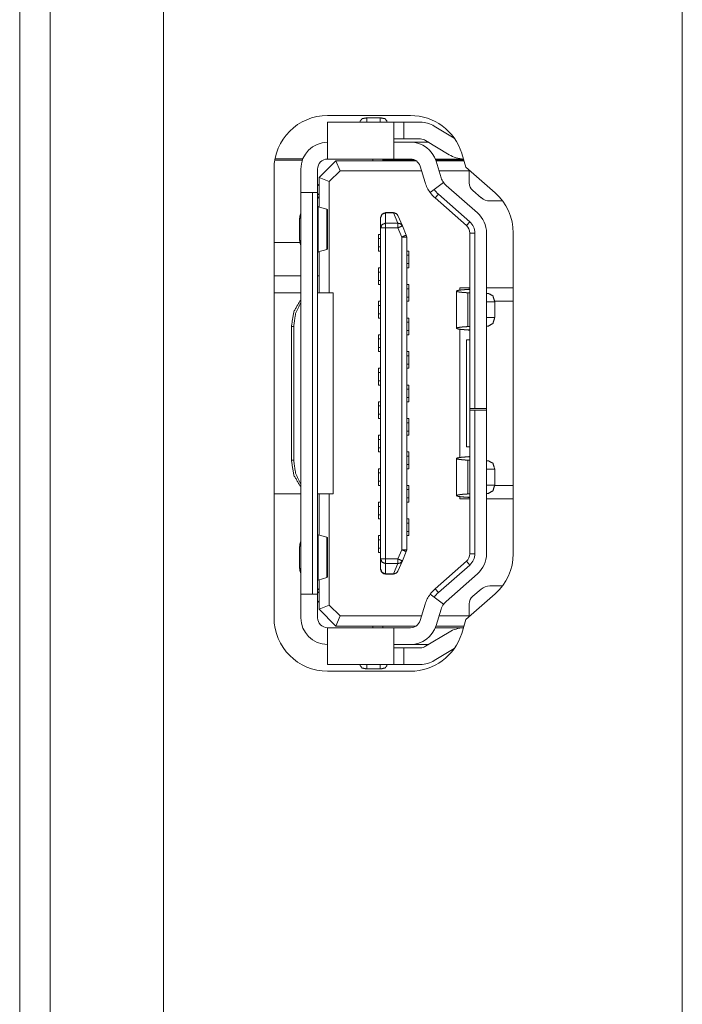
# Model space of a CAD drawing. Extents: x 0 to 3015, y 0 to 2132.
# Drawn here: x 137 to 156, y 888 to 917 of the extents above; entities that cross this region are included whole.
import ezdxf

# ---------------------------------------------------------------- set-up
doc = ezdxf.new("R2010")
doc.units = 0
doc.layers.add('1', color=7, linetype='CONTINUOUS')

msp = doc.modelspace()

# ---------------------------------------------------------------- linework, layer by layer
at = {"layer": '1', "color": 162, "linetype": 'Continuous', "lineweight": 18}
for p, q in [((156.49, 739.984), (156.49, 1164.364)), ((136.673, 1095.697), (136.673, 852.688)), ((137.587, 1095.697), (137.587, 852.688)), ((140.977, 863.631), (140.977, 1005.62)), ((148.361, 914.442), (145.881, 914.442)), ((147.057, 914.375), (147.457, 914.375)), ((147.057, 914.375), (147.057, 914.242)), ((147.457, 914.242), (147.457, 914.375)), ((145.881, 914.242), (147.858, 914.242)), ((146.857, 914.242), (146.857, 914.275)), ((147.657, 914.275), (147.657, 914.242)), ((148.158, 914.242), (148.658, 914.242)), ((148.158, 914.242), (148.158, 913.741)), ((149.669, 913.764), (149.073, 914.126)), ((148.158, 913.741), (148.658, 913.741)), ((148.361, 913.641), (147.858, 913.641)), ((148.907, 913.641), (148.361, 913.641)), ((148.814, 913.698), (149.517, 913.271)), ((150.019, 912.899), (149.892, 913.311)), ((145.126, 913.108), (144.302, 913.108)), ((145.143, 913.15), (144.31, 913.15)), ((145.631, 912.59), (146.131, 913.091)), ((147.858, 913.141), (145.881, 913.141)), ((148.527, 913.091), (146.131, 913.091)), ((146.256, 912.791), (146.131, 913.091)), ((147.232, 913.091), (147.232, 913.141)), ((147.532, 913.141), (147.532, 913.091)), ((148.498, 913.108), (147.532, 913.108)), ((147.858, 913.141), (148.361, 913.141)), ((148.648, 912.929), (148.8, 912.435)), ((149.104, 913.141), (149.945, 913.141)), ((149.955, 913.108), (149.116, 913.108)), ((149.96, 913.091), (149.122, 913.091)), ((149.127, 913.076), (149.278, 912.583)), ((150.892, 912.131), (150.019, 912.899)), ((144.28, 912.841), (144.28, 899.429)), ((145.08, 912.841), (145.08, 912.14)), ((145.581, 912.14), (145.581, 912.841)), ((145.931, 912.466), (145.631, 912.59)), ((145.631, 912.59), (145.631, 911.707)), ((145.931, 912.466), (146.256, 912.791)), ((146.256, 912.791), (148.691, 912.791)), ((149.215, 912.791), (150.118, 912.791)), ((150.118, 912.812), (150.118, 912.791)), ((150.118, 912.428), (150.118, 912.791)), ((150.142, 912.791), (150.118, 912.791)), ((145.631, 912.387), (145.581, 912.337)), ((145.931, 909.137), (145.931, 912.466)), ((149.069, 912.228), (149.352, 912.435)), ((150.363, 911.529), (149.426, 912.354)), ((145.08, 912.14), (145.08, 900.13)), ((145.431, 912.14), (145.08, 912.14)), ((145.581, 912.14), (145.431, 912.14)), ((145.431, 900.13), (145.431, 912.14)), ((145.581, 900.13), (145.581, 912.14)), ((145.581, 912.111), (145.631, 912.061)), ((145.631, 911.966), (145.581, 912.016)), ((149.069, 912.228), (148.948, 912.14)), ((149.195, 912.091), (149.096, 911.978)), ((149.096, 911.978), (150.033, 911.154)), ((149.195, 912.091), (150.132, 911.266)), ((150.472, 911.986), (150.223, 912.2)), ((145.599, 911.716), (145.863, 911.644)), ((145.599, 911.716), (145.599, 910.363)), ((151.115, 911.89), (150.733, 911.89)), ((145.863, 911.644), (145.881, 911.634)), ((145.863, 910.434), (145.863, 911.644)), ((145.881, 910.444), (145.881, 911.634)), ((147.467, 911.389), (147.467, 911.083)), ((147.617, 911.539), (147.849, 911.539)), ((147.849, 911.531), (147.617, 911.531)), ((147.617, 911.531), (147.617, 911.224)), ((147.849, 911.531), (147.98, 911.224)), ((148.118, 911.142), (147.987, 911.448)), ((145.044, 910.732), (145.044, 911.346)), ((147.617, 911.224), (147.98, 911.224)), ((148.118, 911.142), (148.236, 910.867)), ((150.033, 911.154), (150.132, 911.266)), ((147.407, 910.889), (147.467, 910.889)), ((147.467, 901.187), (147.467, 911.083)), ((147.617, 911.083), (147.617, 901.187)), ((147.98, 911.083), (147.617, 911.083)), ((147.98, 911.083), (148.098, 910.808)), ((148.098, 901.462), (148.098, 910.808)), ((148.248, 910.808), (148.248, 901.462)), ((150.285, 910.928), (150.135, 910.928)), ((150.135, 905.685), (150.135, 910.928)), ((150.285, 910.928), (150.285, 905.685)), ((150.635, 910.928), (150.635, 905.685)), ((151.436, 901.341), (151.436, 910.928)), ((145.053, 910.648), (144.28, 910.648)), ((144.28, 910.648), (145.053, 910.648)), ((147.407, 910.514), (147.407, 910.764)), ((145.863, 910.434), (145.599, 910.363)), ((145.631, 909.137), (145.631, 910.371)), ((145.863, 910.434), (145.881, 910.444)), ((147.467, 910.389), (147.407, 910.389)), ((148.248, 910.389), (148.308, 910.389)), ((148.308, 910.263), (148.308, 910.013)), ((145.08, 909.647), (144.28, 909.647)), ((145.631, 909.647), (145.581, 909.647)), ((147.407, 909.888), (147.467, 909.888)), ((147.407, 909.513), (147.407, 909.763)), ((148.308, 909.888), (148.248, 909.888)), ((147.467, 909.388), (147.407, 909.388)), ((148.248, 909.388), (148.308, 909.388)), ((145.08, 909.137), (144.28, 909.137)), ((145.08, 909.137), (144.28, 909.137)), ((146.046, 903.132), (146.046, 909.137)), ((146.046, 903.132), (146.046, 909.137)), ((148.308, 909.263), (148.308, 909.012)), ((149.734, 909.192), (149.734, 908.082)), ((149.84, 909.222), (149.834, 909.288)), ((149.834, 909.288), (150.135, 909.288)), ((149.834, 909.288), (149.834, 909.221)), ((149.998, 909.237), (150.047, 909.241)), ((149.998, 909.237), (150.135, 909.237)), ((150.135, 909.241), (150.047, 909.241)), ((150.135, 909.142), (150.079, 909.142)), ((150.079, 909.142), (150.135, 909.139)), ((150.079, 909.142), (150.079, 908.132)), ((150.635, 909.288), (151.436, 909.288)), ((150.691, 909.125), (150.635, 909.129)), ((150.635, 909.125), (150.691, 909.125)), ((147.407, 908.887), (147.467, 908.887)), ((147.407, 908.512), (147.407, 908.762)), ((148.308, 908.887), (148.248, 908.887)), ((150.88, 908.875), (150.635, 908.875)), ((151.436, 908.887), (150.88, 908.887)), ((150.88, 908.399), (150.88, 908.875)), ((147.467, 908.387), (147.407, 908.387)), ((148.248, 908.387), (148.308, 908.387)), ((148.308, 908.262), (148.308, 908.011)), ((150.635, 908.399), (150.88, 908.399)), ((150.635, 908.145), (150.691, 908.149)), ((150.691, 908.149), (150.635, 908.149)), ((144.799, 908.137), (144.799, 904.133)), ((144.869, 908.137), (144.799, 908.137)), ((144.799, 908.137), (144.799, 904.133)), ((144.869, 908.137), (144.799, 908.137)), ((144.869, 904.133), (144.869, 908.137)), ((144.869, 904.133), (144.869, 908.137)), ((147.407, 907.886), (147.467, 907.886)), ((148.308, 907.886), (148.248, 907.886)), ((149.834, 908.053), (149.834, 904.217)), ((149.998, 908.037), (150.047, 908.033)), ((150.135, 908.037), (149.998, 908.037)), ((150.047, 908.033), (150.135, 908.033)), ((150.135, 908.135), (150.079, 908.132)), ((150.079, 908.132), (150.135, 908.132)), ((147.407, 907.511), (147.407, 907.761)), ((150.034, 907.736), (150.034, 904.534)), ((150.034, 907.736), (150.135, 907.736)), ((147.467, 907.386), (147.407, 907.386)), ((148.248, 907.386), (148.308, 907.386)), ((148.308, 907.261), (148.308, 907.011)), ((147.407, 906.885), (147.467, 906.885)), ((147.407, 906.51), (147.407, 906.76)), ((148.308, 906.885), (148.248, 906.885)), ((147.467, 906.385), (147.407, 906.385)), ((148.248, 906.385), (148.308, 906.385)), ((148.308, 906.26), (148.308, 906.01)), ((147.407, 905.885), (147.467, 905.885)), ((148.308, 905.885), (148.248, 905.885)), ((147.407, 905.509), (147.407, 905.76)), ((150.135, 905.685), (150.285, 905.685)), ((150.285, 905.635), (150.135, 905.635)), ((150.135, 901.341), (150.135, 905.635)), ((150.285, 905.685), (150.635, 905.685)), ((150.285, 905.635), (150.635, 905.635)), ((150.285, 901.341), (150.285, 905.635)), ((150.635, 905.635), (150.635, 901.341)), ((147.467, 905.384), (147.407, 905.384)), ((148.248, 905.384), (148.308, 905.384)), ((148.308, 905.259), (148.308, 905.009)), ((147.407, 904.884), (147.467, 904.884)), ((147.407, 904.509), (147.407, 904.759)), ((148.308, 904.884), (148.248, 904.884)), ((147.467, 904.383), (147.407, 904.383)), ((148.248, 904.383), (148.308, 904.383)), ((150.135, 904.534), (150.034, 904.534)), ((144.799, 904.133), (144.869, 904.133)), ((144.799, 904.133), (144.869, 904.133)), ((148.308, 904.258), (148.308, 904.008)), ((149.734, 904.188), (149.734, 903.078)), ((149.998, 904.233), (150.047, 904.236)), ((149.998, 904.233), (150.135, 904.233)), ((150.135, 904.236), (150.047, 904.236)), ((150.135, 904.138), (150.079, 904.138)), ((150.079, 904.138), (150.135, 904.135)), ((150.079, 904.138), (150.079, 903.128)), ((150.691, 904.121), (150.635, 904.124)), ((150.635, 904.121), (150.691, 904.121)), ((147.407, 903.883), (147.467, 903.883)), ((147.407, 903.508), (147.407, 903.758)), ((148.308, 903.883), (148.248, 903.883)), ((150.88, 903.871), (150.635, 903.871)), ((150.88, 903.394), (150.88, 903.871)), ((147.467, 903.383), (147.407, 903.383)), ((148.248, 903.383), (148.308, 903.383)), ((148.308, 903.257), (148.308, 903.007)), ((150.635, 903.394), (150.88, 903.394)), ((150.635, 903.141), (150.691, 903.144)), ((150.691, 903.144), (150.635, 903.144)), ((150.88, 903.383), (151.436, 903.383)), ((144.28, 903.132), (145.08, 903.132)), ((144.28, 903.132), (145.08, 903.132)), ((145.631, 901.899), (145.631, 903.132)), ((145.931, 899.804), (145.931, 903.132)), ((147.407, 902.882), (147.467, 902.882)), ((148.308, 902.882), (148.248, 902.882)), ((149.834, 903.049), (149.834, 902.982)), ((149.84, 903.048), (149.834, 902.982)), ((150.135, 902.982), (149.834, 902.982)), ((149.998, 903.033), (150.047, 903.029)), ((150.135, 903.033), (149.998, 903.033)), ((150.047, 903.029), (150.135, 903.029)), ((150.135, 903.131), (150.079, 903.128)), ((150.079, 903.128), (150.135, 903.128)), ((151.436, 902.982), (150.635, 902.982)), ((147.407, 902.507), (147.407, 902.757)), ((147.467, 902.382), (147.407, 902.382)), ((148.248, 902.382), (148.308, 902.382)), ((148.308, 902.257), (148.308, 902.006)), ((145.599, 901.907), (145.863, 901.836)), ((145.599, 901.907), (145.599, 900.554)), ((145.863, 901.836), (145.881, 901.826)), ((145.863, 900.626), (145.863, 901.836)), ((145.881, 900.636), (145.881, 901.826)), ((147.407, 901.881), (147.467, 901.881)), ((147.407, 901.506), (147.407, 901.756)), ((148.308, 901.881), (148.248, 901.881)), ((145.044, 900.924), (145.044, 901.537)), ((147.467, 901.381), (147.407, 901.381)), ((148.098, 901.462), (147.98, 901.187)), ((148.236, 901.403), (148.118, 901.128)), ((147.467, 901.187), (147.467, 900.881)), ((147.617, 901.187), (147.98, 901.187)), ((147.987, 900.821), (148.118, 901.128)), ((149.096, 900.291), (150.033, 901.116)), ((150.132, 901.003), (150.033, 901.116)), ((150.135, 901.341), (150.285, 901.341)), ((147.617, 901.045), (147.617, 900.739)), ((147.98, 901.045), (147.617, 901.045)), ((147.98, 901.045), (147.849, 900.739)), ((149.195, 900.179), (150.132, 901.003)), ((145.863, 900.626), (145.599, 900.554)), ((145.631, 899.679), (145.631, 900.563)), ((145.863, 900.626), (145.881, 900.636)), ((147.617, 900.739), (147.849, 900.739)), ((147.849, 900.73), (147.617, 900.73)), ((150.363, 900.74), (149.426, 899.916)), ((145.581, 900.254), (145.631, 900.304)), ((145.631, 900.209), (145.581, 900.159)), ((149.096, 900.291), (149.195, 900.179)), ((150.223, 900.07), (150.472, 900.284)), ((151.115, 900.38), (150.733, 900.38)), ((145.08, 900.13), (145.08, 899.429)), ((145.08, 900.13), (145.431, 900.13)), ((145.431, 900.13), (145.581, 900.13)), ((145.581, 899.429), (145.581, 900.13)), ((145.581, 899.933), (145.631, 899.883)), ((148.948, 900.13), (149.069, 900.041)), ((149.352, 899.835), (149.069, 900.041)), ((150.019, 899.371), (150.892, 900.139)), ((145.931, 899.804), (145.631, 899.679)), ((146.131, 899.179), (145.631, 899.679)), ((146.256, 899.479), (145.931, 899.804)), ((148.648, 899.341), (148.8, 899.834)), ((149.127, 899.194), (149.278, 899.687)), ((150.118, 899.479), (150.118, 899.842)), ((146.256, 899.479), (146.131, 899.179)), ((148.691, 899.479), (146.256, 899.479)), ((150.118, 899.479), (149.215, 899.479)), ((149.892, 898.958), (150.019, 899.371)), ((150.118, 899.479), (150.118, 899.458)), ((150.142, 899.479), (150.118, 899.479)), ((145.881, 899.129), (147.858, 899.129)), ((146.131, 899.179), (148.527, 899.179)), ((147.232, 899.129), (147.232, 899.179)), ((147.532, 899.179), (147.532, 899.129)), ((148.361, 899.129), (147.858, 899.129)), ((149.945, 899.129), (149.104, 899.129)), ((149.122, 899.179), (149.96, 899.179)), ((149.517, 898.998), (148.814, 898.572)), ((147.858, 898.629), (148.361, 898.629)), ((148.658, 898.528), (148.158, 898.528)), ((148.158, 898.528), (148.158, 898.028)), ((148.361, 898.629), (148.907, 898.629)), ((149.669, 898.506), (149.073, 898.144)), ((147.858, 898.028), (145.881, 898.028)), ((146.857, 897.995), (146.857, 898.028)), ((147.057, 898.028), (147.057, 897.895)), ((147.457, 897.895), (147.057, 897.895)), ((147.457, 897.895), (147.457, 898.028)), ((147.657, 898.028), (147.657, 897.995)), ((148.158, 898.028), (148.658, 898.028)), ((145.881, 897.828), (148.361, 897.828))]:
    msp.add_line(p, q, dxfattribs=at)
for centre, radius, start, end in [((145.881, 912.841), 1.601, 90, 180), ((148.361, 912.841), 1.601, 17.0991, 90), ((148.658, 913.441), 0.801, 58.7724, 90), ((148.658, 913.441), 0.3, 58.7724, 90), ((145.881, 912.841), 0.801, 90, 180), ((148.361, 912.841), 0.801, 17.0991, 90), ((149.984, 914.042), 0.901, 238.7724, 267.4418), ((145.881, 912.841), 0.3, 90, 180), ((148.361, 912.841), 0.3, 17.0991, 90), ((149.757, 912.73), 0.5, 197.0991, 216.1021), ((149.757, 912.73), 1.001, 197.0991, 216.1021), ((149.757, 912.73), 0.5, 216.1021, 228.6513), ((150.418, 912.428), 0.3, 180, 229.3987), ((149.757, 912.73), 1.001, 216.1021, 228.6513), ((149.757, 912.73), 0.851, 216.1021, 228.6513), ((150.733, 912.29), 0.4, 229.3987, 270), ((149.834, 910.928), 1.601, 0, 48.6513), ((147.617, 911.389), 0.15, 90, 180), ((147.849, 911.389), 0.15, 23.1986, 90), ((149.834, 910.928), 0.801, 0, 48.6513), ((149.834, 910.928), 0.3, 0, 48.6513), ((149.834, 910.928), 0.45, 0, 48.6513), ((148.098, 910.808), 0.15, 0, 23.1986), ((148.098, 901.462), 0.15, 336.8014, 0), ((149.834, 901.341), 0.3, 311.3487, 0), ((149.834, 901.341), 0.45, 311.3487, 0), ((149.834, 901.341), 0.801, 311.3487, 0), ((149.834, 901.341), 1.601, 311.3487, 0), ((147.617, 900.881), 0.15, 180, 189.0706), ((147.617, 900.881), 0.15, 189.0706, 270), ((147.849, 900.881), 0.15, 270, 336.8014), ((149.757, 899.54), 1.001, 131.3487, 143.8979), ((150.733, 899.98), 0.4, 90, 130.6013), ((149.757, 899.54), 1.001, 143.8979, 162.9009), ((149.757, 899.54), 0.851, 131.3487, 143.8979), ((149.757, 899.54), 0.5, 131.3487, 143.8979), ((150.418, 899.842), 0.3, 130.6013, 180), ((149.757, 899.54), 0.5, 143.8979, 162.9009), ((145.881, 899.429), 1.601, 180, 270), ((145.881, 899.429), 0.801, 180, 270), ((145.881, 899.429), 0.3, 180, 270), ((148.361, 899.429), 0.3, 270, 342.9009), ((148.361, 899.429), 0.801, 270, 342.9009), ((149.984, 898.228), 0.901, 92.5582, 121.2276), ((148.361, 899.429), 1.601, 270, 342.9009), ((148.658, 898.829), 0.3, 270, 301.2276), ((148.658, 898.829), 0.801, 270, 301.2276)]:
    msp.add_arc(centre, radius, start, end, dxfattribs=at)
for points, knots in [([(147.057, 914.375), (146.915, 914.346), (146.857, 914.275)], [0, 0, 0.611151, 1, 1]), ([(147.657, 914.275), (147.599, 914.346), (147.457, 914.375)], [0, 0, 0.38887, 1, 1]), ([(145.591, 911.718), (145.593, 911.717), (145.595, 911.717), (145.596, 911.716), (145.597, 911.716), (145.599, 911.716)], [0, 0, 0.306754, 0.469874, 0.640533, 0.818762, 1, 1]), ([(145.044, 911.346), (145.054, 911.435), (145.08, 911.513)], [0, 0, 0.523061, 1, 1]), ([(147.617, 911.531), (147.511, 911.49), (147.467, 911.389)], [0, 0, 0.510334, 1, 1]), ([(147.987, 911.448), (147.932, 911.511), (147.849, 911.531)], [0, 0, 0.491189, 1, 1]), ([(147.467, 911.083), (147.511, 911.183), (147.617, 911.224)], [0, 0, 0.489583, 1, 1]), ([(147.98, 911.224), (148.063, 911.204), (148.118, 911.142)], [0, 0, 0.508883, 1, 1]), ([(148.098, 910.808), (148.195, 910.85), (148.236, 910.867)], [0, 0, 0.706961, 1, 1]), ([(145.08, 910.565), (145.054, 910.643), (145.044, 910.732)], [0, 0, 0.476939, 1, 1]), ([(145.599, 910.363), (145.597, 910.362), (145.596, 910.362), (145.595, 910.361), (145.593, 910.361), (145.591, 910.36)], [0, 0, 0.215959, 0.424798, 0.624766, 0.815901, 1, 1]), ([(149.998, 909.237), (149.934, 909.232), (149.878, 909.227), (149.854, 909.224), (149.831, 909.221), (149.81, 909.218), (149.792, 909.215), (149.764, 909.208), (149.744, 909.202), (149.741, 909.2), (149.738, 909.198), (149.736, 909.197), (149.735, 909.195), (149.734, 909.192), (149.736, 909.188), (149.74, 909.185), (149.747, 909.182), (149.751, 909.18), (149.756, 909.178), (149.761, 909.177), (149.767, 909.175), (149.798, 909.169), (149.837, 909.163), (149.849, 909.161), (149.861, 909.16), (149.873, 909.158), (149.886, 909.157), (149.914, 909.154), (149.943, 909.152), (150.007, 909.147), (150.079, 909.142)], [0, 0, 0.102709, 0.192374, 0.232389, 0.269114, 0.302206, 0.331476, 0.378836, 0.411444, 0.417338, 0.422346, 0.426512, 0.429956, 0.435605, 0.441518, 0.449993, 0.461874, 0.46927, 0.477579, 0.48675, 0.496904, 0.546457, 0.610719, 0.629103, 0.648431, 0.668644, 0.689643, 0.733904, 0.781146, 0.884545, 1, 1]), ([(150.135, 909.256), (150.132, 909.253), (150.124, 909.25), (150.112, 909.247), (150.094, 909.245), (150.072, 909.243), (150.047, 909.241)], [0, 0, 0.042063, 0.132067, 0.27513, 0.469431, 0.712357, 1, 1]), ([(150.88, 908.875), (150.825, 909.048), (150.691, 909.125)], [0, 0, 0.540443, 1, 1]), ([(145.08, 908.936), (144.873, 908.583), (144.799, 908.137)], [0, 0, 0.474804, 1, 1]), ([(145.08, 908.936), (144.873, 908.583), (144.799, 908.137)], [0, 0, 0.474804, 1, 1]), ([(144.869, 908.137), (144.924, 908.523), (145.08, 908.849)], [0, 0, 0.518873, 1, 1]), ([(144.869, 908.137), (144.924, 908.523), (145.08, 908.849)], [0, 0, 0.518873, 1, 1]), ([(150.691, 908.149), (150.825, 908.226), (150.88, 908.399)], [0, 0, 0.459422, 1, 1]), ([(150.079, 908.132), (150.007, 908.127), (149.943, 908.122), (149.913, 908.12), (149.886, 908.117), (149.86, 908.114), (149.837, 908.111), (149.797, 908.105), (149.767, 908.099), (149.761, 908.097), (149.755, 908.096), (149.751, 908.094), (149.746, 908.092), (149.74, 908.089), (149.736, 908.086), (149.734, 908.082), (149.735, 908.079), (149.737, 908.077), (149.739, 908.076), (149.741, 908.074), (149.745, 908.072), (149.764, 908.066), (149.793, 908.059), (149.802, 908.058), (149.811, 908.056), (149.821, 908.055), (149.831, 908.053), (149.854, 908.05), (149.879, 908.047), (149.934, 908.042), (149.998, 908.037)], [0, 0, 0.115602, 0.219374, 0.266864, 0.311394, 0.352482, 0.389906, 0.453943, 0.503578, 0.513732, 0.52291, 0.531121, 0.538379, 0.550167, 0.558578, 0.564464, 0.570129, 0.573613, 0.577842, 0.582975, 0.588887, 0.621463, 0.669005, 0.683273, 0.698521, 0.714711, 0.731761, 0.76828, 0.80809, 0.897447, 1, 1]), ([(150.135, 908.018), (150.132, 908.021), (150.124, 908.024), (150.112, 908.027), (150.094, 908.029), (150.072, 908.031), (150.047, 908.033)], [0, 0, 0.041256, 0.131435, 0.274219, 0.46865, 0.71188, 1, 1]), ([(144.799, 904.133), (144.873, 903.687), (145.08, 903.334)], [0, 0, 0.525307, 1, 1]), ([(144.799, 904.133), (144.873, 903.687), (145.08, 903.334)], [0, 0, 0.525307, 1, 1]), ([(145.08, 903.42), (144.924, 903.747), (144.869, 904.133)], [0, 0, 0.481127, 1, 1]), ([(145.08, 903.42), (144.924, 903.747), (144.869, 904.133)], [0, 0, 0.481127, 1, 1]), ([(149.998, 904.233), (149.934, 904.228), (149.878, 904.223), (149.854, 904.22), (149.831, 904.217), (149.81, 904.214), (149.792, 904.211), (149.764, 904.204), (149.744, 904.198), (149.741, 904.196), (149.738, 904.194), (149.736, 904.193), (149.735, 904.191), (149.734, 904.187), (149.736, 904.184), (149.74, 904.181), (149.747, 904.178), (149.751, 904.176), (149.756, 904.174), (149.761, 904.173), (149.767, 904.171), (149.798, 904.165), (149.837, 904.159), (149.849, 904.157), (149.861, 904.156), (149.873, 904.154), (149.886, 904.153), (149.914, 904.15), (149.943, 904.147), (150.007, 904.142), (150.079, 904.138)], [0, 0, 0.102709, 0.192373, 0.232388, 0.269112, 0.302204, 0.331474, 0.378834, 0.411389, 0.417359, 0.422367, 0.426532, 0.429976, 0.435625, 0.441538, 0.450014, 0.461894, 0.469229, 0.477592, 0.486763, 0.496917, 0.54647, 0.610731, 0.629115, 0.648443, 0.668656, 0.689655, 0.733916, 0.781157, 0.884555, 1, 1]), ([(150.135, 904.251), (150.132, 904.249), (150.124, 904.246), (150.112, 904.243), (150.094, 904.241), (150.072, 904.238), (150.047, 904.236)], [0, 0, 0.042066, 0.132076, 0.274914, 0.469395, 0.712337, 1, 1]), ([(150.88, 903.871), (150.825, 904.044), (150.691, 904.121)], [0, 0, 0.540443, 1, 1]), ([(150.691, 903.144), (150.825, 903.221), (150.88, 903.394)], [0, 0, 0.459422, 1, 1]), ([(150.079, 903.128), (150.007, 903.123), (149.943, 903.118), (149.913, 903.116), (149.886, 903.113), (149.86, 903.11), (149.837, 903.107), (149.797, 903.101), (149.767, 903.095), (149.761, 903.093), (149.755, 903.091), (149.751, 903.09), (149.746, 903.088), (149.74, 903.085), (149.736, 903.081), (149.734, 903.078), (149.735, 903.075), (149.737, 903.073), (149.739, 903.071), (149.741, 903.07), (149.745, 903.068), (149.764, 903.061), (149.793, 903.055), (149.802, 903.053), (149.811, 903.052), (149.821, 903.05), (149.831, 903.049), (149.854, 903.046), (149.879, 903.043), (149.934, 903.038), (149.998, 903.033)], [0, 0, 0.115602, 0.219374, 0.266864, 0.311394, 0.352482, 0.389906, 0.453943, 0.503578, 0.513732, 0.52291, 0.531121, 0.538379, 0.550167, 0.558578, 0.564464, 0.570129, 0.573613, 0.577842, 0.582975, 0.588887, 0.621463, 0.669005, 0.683273, 0.698521, 0.714711, 0.731761, 0.76828, 0.80809, 0.897447, 1, 1]), ([(150.135, 903.014), (150.132, 903.017), (150.124, 903.02), (150.112, 903.022), (150.094, 903.025), (150.072, 903.027), (150.047, 903.029)], [0, 0, 0.041252, 0.131423, 0.274193, 0.468606, 0.711813, 1, 1]), ([(145.044, 901.537), (145.054, 901.627), (145.08, 901.705)], [0, 0, 0.523061, 1, 1]), ([(145.591, 901.91), (145.593, 901.909), (145.595, 901.908), (145.596, 901.908), (145.597, 901.908), (145.599, 901.907)], [0, 0, 0.30683, 0.469992, 0.637374, 0.815648, 1, 1]), ([(147.617, 901.045), (147.511, 901.087), (147.467, 901.187)], [0, 0, 0.510118, 1, 1]), ([(147.98, 901.187), (148.078, 901.145), (148.118, 901.128)], [0, 0, 0.707233, 1, 1]), ([(148.118, 901.128), (148.063, 901.066), (147.98, 901.045)], [0, 0, 0.490883, 1, 1]), ([(145.08, 900.757), (145.054, 900.835), (145.044, 900.924)], [0, 0, 0.477236, 1, 1]), ([(147.467, 900.88), (147.511, 900.78), (147.617, 900.739)], [0, 0, 0.489882, 1, 1]), ([(147.849, 900.739), (147.932, 900.759), (147.987, 900.821)], [0, 0, 0.509117, 1, 1]), ([(145.599, 900.554), (145.597, 900.554), (145.596, 900.554), (145.595, 900.553), (145.593, 900.553), (145.591, 900.552)], [0, 0, 0.215959, 0.424798, 0.624766, 0.815901, 1, 1]), ([(146.857, 897.995), (146.915, 897.924), (147.057, 897.895)], [0, 0, 0.388608, 1, 1]), ([(147.457, 897.895), (147.599, 897.924), (147.657, 897.995)], [0, 0, 0.611371, 1, 1])]:
    msp.add_open_spline(points, degree=1, knots=knots, dxfattribs=at)
for points in [[(145.881, 914.242), (145.881, 913.141)], [(148.158, 914.242), (147.858, 914.242)], [(147.858, 913.141), (147.858, 914.242)], [(147.858, 913.741), (148.158, 913.741)], [(145.591, 911.718), (145.581, 911.718)], [(147.617, 911.539), (147.617, 911.531)], [(147.849, 911.531), (147.849, 911.539)], [(147.617, 911.224), (147.617, 911.083)], [(147.98, 911.083), (147.98, 911.224)], [(148.118, 911.142), (147.98, 911.083)], [(147.407, 910.889), (147.407, 910.764)], [(147.469, 911.083), (147.467, 911.083)], [(147.617, 911.083), (147.469, 911.083)], [(148.248, 910.808), (148.098, 910.808)], [(147.467, 910.764), (147.407, 910.764)], [(147.407, 910.514), (147.407, 910.389)], [(147.407, 910.514), (147.467, 910.514)], [(145.581, 910.36), (145.591, 910.36)], [(148.308, 910.263), (148.248, 910.263)], [(148.308, 910.263), (148.308, 910.389)], [(148.248, 910.013), (148.308, 910.013)], [(148.308, 909.888), (148.308, 910.013)], [(147.407, 909.888), (147.407, 909.763)], [(147.467, 909.763), (147.407, 909.763)], [(147.407, 909.513), (147.407, 909.388)], [(147.407, 909.513), (147.467, 909.513)], [(148.308, 909.263), (148.308, 909.388)], [(146.046, 909.137), (145.577, 909.137)], [(146.046, 909.137), (145.577, 909.137)], [(148.308, 909.263), (148.248, 909.263)], [(147.407, 908.887), (147.407, 908.762)], [(147.467, 908.762), (147.407, 908.762)], [(148.248, 909.012), (148.308, 909.012)], [(148.308, 908.887), (148.308, 909.012)], [(147.407, 908.512), (147.407, 908.387)], [(147.407, 908.512), (147.467, 908.512)], [(148.308, 908.262), (148.248, 908.262)], [(148.308, 908.262), (148.308, 908.387)], [(147.407, 907.886), (147.407, 907.761)], [(148.248, 908.011), (148.308, 908.011)], [(148.308, 907.886), (148.308, 908.011)], [(147.467, 907.761), (147.407, 907.761)], [(147.407, 907.511), (147.407, 907.386)], [(147.407, 907.511), (147.467, 907.511)], [(148.308, 907.261), (148.308, 907.386)], [(148.308, 907.261), (148.248, 907.261)], [(148.248, 907.011), (148.308, 907.011)], [(148.308, 906.886), (148.308, 907.011)], [(147.407, 906.886), (147.407, 906.76)], [(147.467, 906.76), (147.407, 906.76)], [(147.407, 906.51), (147.407, 906.385)], [(147.407, 906.51), (147.467, 906.51)], [(148.308, 906.26), (148.308, 906.385)], [(148.308, 906.26), (148.248, 906.26)], [(147.407, 905.885), (147.407, 905.76)], [(148.248, 906.01), (148.308, 906.01)], [(148.308, 905.885), (148.308, 906.01)], [(147.467, 905.76), (147.407, 905.76)], [(147.407, 905.509), (147.407, 905.384)], [(147.407, 905.509), (147.467, 905.509)], [(150.135, 905.685), (150.135, 905.635)], [(150.635, 905.635), (150.635, 905.685)], [(148.308, 905.259), (148.248, 905.259)], [(148.308, 905.259), (148.308, 905.384)], [(148.248, 905.009), (148.308, 905.009)], [(148.308, 904.884), (148.308, 905.009)], [(147.407, 904.884), (147.407, 904.759)], [(147.467, 904.759), (147.407, 904.759)], [(147.407, 904.509), (147.407, 904.383)], [(147.407, 904.509), (147.467, 904.509)], [(148.308, 904.258), (148.308, 904.383)], [(148.308, 904.258), (148.248, 904.258)], [(147.407, 903.883), (147.407, 903.758)], [(147.467, 903.758), (147.407, 903.758)], [(148.248, 904.008), (148.308, 904.008)], [(148.308, 903.883), (148.308, 904.008)], [(147.407, 903.508), (147.407, 903.383)], [(147.407, 903.508), (147.467, 903.508)], [(148.308, 903.257), (148.248, 903.257)], [(148.308, 903.257), (148.308, 903.383)], [(145.577, 903.132), (146.046, 903.132)], [(145.577, 903.132), (146.046, 903.132)], [(147.407, 902.882), (147.407, 902.757)], [(148.248, 903.007), (148.308, 903.007)], [(148.308, 902.882), (148.308, 903.007)], [(147.467, 902.757), (147.407, 902.757)], [(147.407, 902.507), (147.407, 902.382)], [(147.407, 902.507), (147.467, 902.507)], [(148.308, 902.257), (148.308, 902.382)], [(148.308, 902.257), (148.248, 902.257)], [(148.248, 902.006), (148.308, 902.006)], [(148.308, 901.881), (148.308, 902.006)], [(145.591, 901.91), (145.581, 901.91)], [(147.407, 901.881), (147.407, 901.756)], [(147.467, 901.756), (147.407, 901.756)], [(147.407, 901.506), (147.407, 901.381)], [(147.407, 901.506), (147.467, 901.506)], [(148.098, 901.462), (148.248, 901.462)], [(148.236, 901.403), (148.098, 901.462)], [(147.467, 901.187), (147.469, 901.187)], [(147.469, 901.187), (147.617, 901.187)], [(147.617, 901.187), (147.617, 901.045)], [(147.98, 901.045), (147.98, 901.187)], [(145.581, 900.552), (145.591, 900.552)], [(147.617, 900.739), (147.617, 900.73)], [(147.849, 900.73), (147.849, 900.739)], [(145.881, 899.129), (145.881, 898.028)], [(147.858, 898.028), (147.858, 899.129)], [(148.158, 898.528), (147.858, 898.528)], [(147.858, 898.028), (148.158, 898.028)]]:
    msp.add_open_spline(points, degree=1, dxfattribs=at)

doc.saveas('drawing.dxf')
